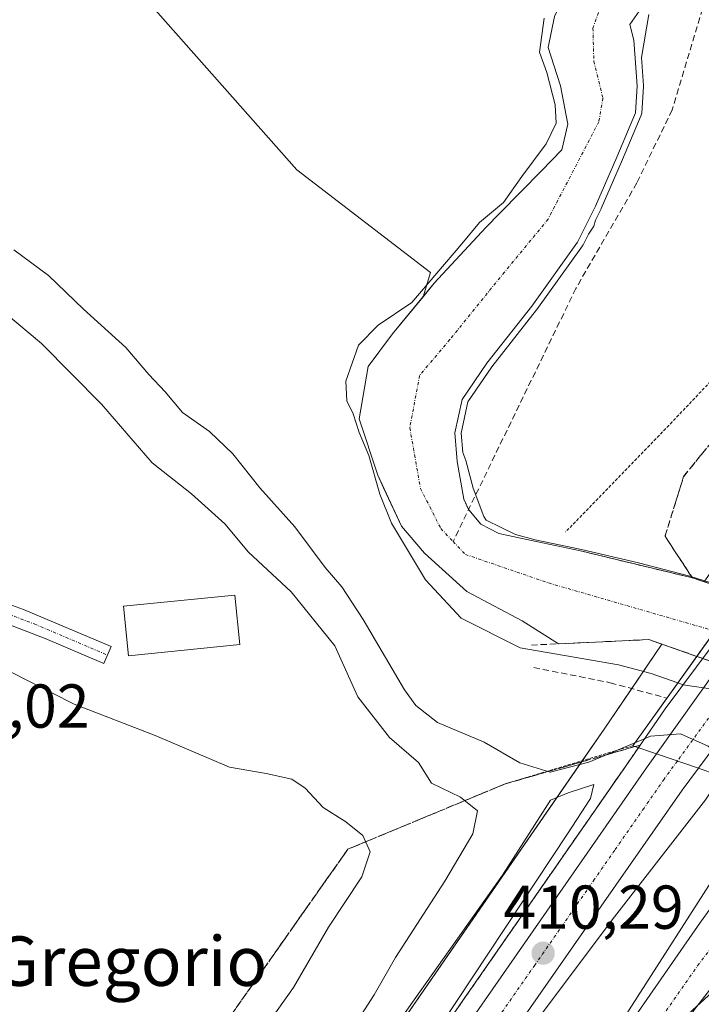
# Model space of a CAD drawing. Units: metres. Extents: x 607807 to 611267, y 4706134 to 4708501.
# Drawn here: x 608885 to 608995, y 4706848 to 4707007 of the extents above; entities that cross this region are included whole.
import ezdxf
from ezdxf.enums import TextEntityAlignment as Align

# ---------------------------------------------------------------- set-up
doc = ezdxf.new("R2010")
doc.units = ezdxf.units.M
doc.header["$MEASUREMENT"] = 0
for name, pattern in [('TRAZO_Y_PUNTO', [1, 0.5, -0.25, 0, -0.25]), ('TRAZOS', [0.75, 0.5, -0.25]), ('TRAZOSX2', [1.5, 1, -0.5])]:
    doc.linetypes.add(name, pattern=pattern)
for name, color, linetype, lineweight in [('Alambrada', 19, 'TRAZOS', 0), ('Arcén (en calzada doble)', 9, 'Continuous', 13), ('Camino', 19, 'Continuous', 0), ('Camino Cxs', 19, 'Continuous', 0), ('Camino eje', 39, 'TRAZO_Y_PUNTO', 13), ('Carretera de calzada doble', 1, 'Continuous', 13), ('Carretera de calzada doble Cxs', 1, 'Continuous', 13), ('Carretera de calzada doble eje', 1, 'TRAZO_Y_PUNTO', 0), ('Carátula', 7, 'Continuous', 5), ('Corriente artificial lineal', 5, 'TRAZOSX2', 13), ('Corriente natural Cxs', 5, 'Continuous', 13), ('Corriente natural eje', 5, 'TRAZO_Y_PUNTO', 0), ('Corriente natural oculto Cxs', 252, 'Continuous', 13), ('Corriente natural superficial', 5, 'Continuous', 13), ('Corriente natural superficial oculto', 252, 'TRAZO_Y_PUNTO', 13), ('Cultivos herbáceos CxS', 92, 'Continuous', 0), ('Curva de nivel normal', 36, 'Continuous', 0), ('Edificación religiosa', 2, 'Continuous', 13), ('Edificación religiosa Cxs', 2, 'Continuous', 13), ('Huerta', 92, 'Continuous', 0), ('Huerta CxS', 92, 'Continuous', 0), ('Matorral', 135, 'Continuous', 0), ('Matorral CxS', 135, 'Continuous', 0), ('Núcleo urbano', 19, 'Continuous', 0), ('Núcleo urbano CxS', 19, 'Continuous', 0), ('Obra de contención lineal', 1, 'TRAZOSX2', 13), ('Puente', 1, 'Continuous', 0), ('Puente Cxs', 1, 'Continuous', 13), ('Punto de cota en terreno', 7, 'Continuous', 0), ('Rótulo de punto de cota en terreno', 19, 'Continuous', 0), ('Suelo desnudo', 252, 'Continuous', 0), ('Suelo desnudo CxS', 43, 'Continuous', 0), ('Talud superficial', 39, 'TRAZOSX2', 0), ('Texto cartográfico', 19, 'Continuous', 0)]:
    doc.layers.add(name, color=color, linetype=linetype, lineweight=lineweight)
doc.styles.add('Arial', font='txt', dxfattribs={"height": 0.2})

# ---------------------------------------------------------------- blocks, each defined once
blk = doc.blocks.new('*U156')
at = {"layer": 'Cultivos herbáceos CxS', "color": 92, "linetype": 'Continuous', "lineweight": 0}
blk.add_polyline3d([(608971.11, 4707007.97, 403.95), (608970.05, 4707002.95, 404.79), (608970.97, 4707000.09, 404.43), (608972.04, 4706996.73, 404.18), (608973.23, 4706990.51, 403.95), (608972.3, 4706986.41, 403.82), (608969.02, 4706982.99, 404.13), (608962.28, 4706976.16, 404.8), (608960, 4706973.84, 404.57), (608951.66, 4706964.85, 403.69), (608949.84, 4706962.63, 403.98), (608951.07, 4706966.55, 404.62), (608929.44, 4706983.14, 406.78), (608902.35, 4707013.78, 406.47)], dxfattribs=at)
blk = doc.blocks.new('5PATER')
at = {"layer": 'Carátula', "linetype": 'Continuous', "lineweight": 5}
h = blk.add_hatch(color=250, dxfattribs=at)
edge = h.paths.add_edge_path()
edge.add_ellipse((0, 0.01), major_axis=(-1.33, -1.34), ratio=0.999422, start_angle=0, end_angle=360)

msp = doc.modelspace()

# ---------------------------------------------------------------- linework, layer by layer
at = {"layer": 'Alambrada', "color": 19, "linetype": 'TRAZOS', "lineweight": 0}
for points in [[(609041.33, 4707004.38, 410.48), (609038.67, 4707001.09, 409.72), (609040.69, 4706999.72, 410.3), (609022.13, 4706976.19, 411.56), (608990.14, 4706942.4, 411.33), (608972.89, 4706924.6, 408)], [(608983.76, 4706890.04, 410.5), (608963.1, 4706883.85, 412.5), (608937.69, 4706873.3, 422), (608889.13, 4706804.34, 421.49), (608886.5, 4706758.68, 407.95), (608885.88, 4706748.11, 408.7), (608887.01, 4706745.63, 409.05)]]:
    msp.add_polyline3d(points, dxfattribs=at)
at = {"layer": 'Arcén (en calzada doble)', "color": 9, "linetype": 'Continuous', "lineweight": 13}
msp.add_polyline3d([(609095.03, 4707041.11, 411.33), (609061.67, 4706994.98, 411.35), (609014, 4706929.52, 410.47), (608988.98, 4706896.01, 407.72), (608983.55, 4706888.09, 410.27), (608975.55, 4706876.58, 410.08), (608954.82, 4706846.72, 409.95), (608916.21, 4706789.91, 409.28), (608889.67, 4706748.47, 409.02), (608876.85, 4706726.73, 402.75), (608875.71, 4706724.77, 402.64), (608872.17, 4706718.76, 402.5), (608870.23, 4706715.48, 402.36), (608868.57, 4706712.46, 402.21), (608853.44, 4706684.81, 408.27), (608823.05, 4706627.94, 408.14), (608819.44, 4706625.25, 408.11)], dxfattribs=at)
at = {"layer": 'Camino', "color": 19, "linetype": 'Continuous', "lineweight": 0}
msp.add_polyline3d([(608876.89, 4706915.1, 417.12), (608885.23, 4706912.07, 417.12), (608899.4, 4706906.07, 417.15), (608898.22, 4706903.31, 417.13), (608888.72, 4706907.36, 417.22), (608876.07, 4706912.2, 417.34)], dxfattribs=at)
at = {"layer": 'Camino Cxs', "color": 19, "linetype": 'Continuous', "lineweight": 0}
msp.add_polyline3d([(608876.89, 4706915.1, 417.12), (608885.23, 4706912.07, 417.12), (608899.4, 4706906.07, 417.15), (608898.22, 4706903.31, 417.13), (608888.72, 4706907.36, 417.22), (608876.07, 4706912.2, 417.34)], dxfattribs=at)
at = {"layer": 'Camino eje', "color": 39, "linetype": 'TRAZO_Y_PUNTO', "lineweight": 13}
msp.add_polyline3d([(608827.75, 4707000.7, 407.96), (608829.19, 4706999.89, 408.02), (608831.91, 4706997.57, 408.24), (608832.86, 4706994.95, 408.52), (608833.47, 4706993.4, 408.75), (608835.72, 4706982.19, 409.68), (608838.16, 4706970.11, 410.86), (608840.21, 4706960.39, 411.85), (608842.93, 4706947.49, 413.62), (608845.17, 4706936.6, 414.35), (608846.94, 4706927.95, 415.75), (608849.66, 4706922.55, 416.23), (608850.72, 4706921.49, 416.44), (608854.49, 4706918.87, 416.82), (608856.67, 4706917.68, 416.84), (608858.67, 4706917.16, 416.95), (608860.37, 4706916.72, 417.02), (608866.04, 4706915.76, 417.11), (608874.06, 4706914.24, 417.09), (608876.48, 4706913.65, 417.08), (608880.65, 4706912.14, 417.18), (608886.98, 4706909.72, 417.05), (608894.06, 4706906.72, 417.14), (608898.81, 4706904.69, 417.13)], dxfattribs=at)
at = {"layer": 'Carretera de calzada doble', "color": 1, "linetype": 'Continuous', "lineweight": 13}
for points in [[(608987.57, 4706888.73, 410.45), (609014.87, 4706926.98, 410.59)], [(609022.39, 4706924.3, 410.44), (608997.17, 4706890.18, 409.59), (608994.37, 4706886.39, 410.29)], [(608889.73, 4706742.9, 408.89), (608892.17, 4706747.01, 409.28), (608918.64, 4706788.32, 409.6), (608957.21, 4706845.08, 410.26), (608985.96, 4706886.48, 410.47), (608987.57, 4706888.73, 410.45)], [(608987.57, 4706888.73, 410.45), (608994.37, 4706886.39, 410.29)], [(608987.57, 4706888.73, 410.45), (608994.37, 4706886.39, 410.29)], [(608994.37, 4706886.39, 410.29), (608991.73, 4706882.83, 410.33), (608978.64, 4706864.07, 410.13), (608962.75, 4706841.27, 409.98), (608924.23, 4706784.63, 409.41), (608897.94, 4706743.6, 409), (608894.05, 4706737.01, 408.91), (608892.96, 4706735.18, 408.88)], [(608899.03, 4706715.77, 408.15), (608901.78, 4706720.52, 408.62), (608925.26, 4706758.23, 408.99), (608957.41, 4706807.76, 409.57), (608983.32, 4706845.13, 409.87), (608994.69, 4706861.52, 410.04), (609008.76, 4706880.88, 410.18), (609009.83, 4706882.34, 410.2)], [(609018.42, 4706879.14, 410.14), (609016.03, 4706876.15, 410.15), (608993.75, 4706847.39, 409.94), (608985.66, 4706835.66, 409.84), (608971.42, 4706815, 409.67), (608952.76, 4706786.86, 409.33), (608914.76, 4706727.08, 408.59), (608904.07, 4706709.42, 408.41), (608902.19, 4706706.33, 408.37)]]:
    msp.add_polyline3d(points, dxfattribs=at)
at = {"layer": 'Carretera de calzada doble Cxs', "color": 1, "linetype": 'Continuous', "lineweight": 13}
for points in [[(609022.39, 4706924.3, 410.44), (608997.17, 4706890.18, 409.59), (608994.37, 4706886.39, 410.29), (608987.57, 4706888.73, 410.45), (609014.87, 4706926.98, 410.59), (609022.39, 4706924.3, 410.44)], [(608994.37, 4706886.39, 410.29), (608991.73, 4706882.83, 410.33), (608978.64, 4706864.07, 410.13), (608962.75, 4706841.27, 409.98), (608924.23, 4706784.63, 409.41), (608897.94, 4706743.6, 409), (608894.05, 4706737.01, 408.91), (608892.96, 4706735.18, 408.88), (608889.73, 4706742.9, 408.89), (608892.17, 4706747.01, 409.28), (608918.64, 4706788.32, 409.6), (608957.21, 4706845.08, 410.26), (608985.96, 4706886.48, 410.47), (608987.57, 4706888.73, 410.45), (608994.37, 4706886.39, 410.29)], [(609018.42, 4706879.14, 410.14), (609016.03, 4706876.15, 410.15), (608993.75, 4706847.39, 409.94), (608985.66, 4706835.66, 409.84), (608971.42, 4706815, 409.67), (608952.76, 4706786.86, 409.33), (608914.76, 4706727.08, 408.59), (608904.07, 4706709.42, 408.41), (608902.19, 4706706.33, 408.37), (608899.03, 4706715.77, 408.15), (608901.78, 4706720.52, 408.62), (608925.26, 4706758.23, 408.99), (608957.41, 4706807.76, 409.57), (608983.32, 4706845.13, 409.87), (608994.69, 4706861.52, 410.04), (609008.76, 4706880.88, 410.18), (609009.83, 4706882.34, 410.2), (609018.42, 4706879.14, 410.14)]]:
    msp.add_polyline3d(points, close=True, dxfattribs=at)
at = {"layer": 'Carretera de calzada doble eje', "color": 1, "linetype": 'TRAZO_Y_PUNTO', "lineweight": 0}
for points in [[(609018.64, 4706925.64, 410.63), (608990.96, 4706887.56, 410.45)], [(608990.96, 4706887.56, 410.45), (608989.64, 4706885.77, 410.45), (608988.85, 4706884.65, 410.44), (608985.57, 4706879.96, 410.43), (608980.83, 4706873.14, 410.41), (608977.57, 4706868.44, 410.38), (608967.92, 4706854.57, 410.26), (608959.98, 4706843.18, 410.21), (608950.33, 4706828.99, 410.07), (608940.71, 4706814.83, 409.9), (608931.07, 4706800.66, 409.75), (608921.42, 4706786.47, 409.63), (608914.82, 4706776.15, 409.51), (608908.23, 4706765.89, 409.43), (608901.67, 4706755.64, 409.33), (608895.05, 4706745.31, 409.18), (608893.83, 4706743.25, 409.15), (608891.89, 4706739.96, 409.09), (608891.35, 4706739.04, 409.08)], [(608900.61, 4706711.04, 408.48), (608901.55, 4706712.59, 408.59), (608902.92, 4706714.97, 408.62), (608908.28, 4706723.8, 408.74), (608911.21, 4706728.51, 408.81), (608914.14, 4706733.23, 408.87), (608920.01, 4706742.65, 408.96), (608939.01, 4706772.55, 409.32), (608947.05, 4706784.93, 409.45), (608951.07, 4706791.13, 409.5), (608955.08, 4706797.32, 409.56), (608964.42, 4706811.38, 409.71), (608970.89, 4706820.72, 409.81), (608978.01, 4706831.05, 409.92), (608981.25, 4706835.72, 409.96), (608984.48, 4706840.39, 409.98), (608988.53, 4706846.26, 410.06), (608994.23, 4706854.46, 410.13), (609005.35, 4706868.84, 410.24), (609012.39, 4706878.51, 410.28), (609012.92, 4706879.24, 410.28), (609014.12, 4706880.74, 410.28)]]:
    msp.add_polyline3d(points, dxfattribs=at)
at = {"layer": 'Corriente artificial lineal', "color": 5, "linetype": 'TRAZOSX2', "lineweight": 13}
msp.add_polyline3d([(609071.55, 4707367.44, 406.26), (609068.34, 4707348.22, 407.79), (609063.67, 4707314.29, 407.59), (609074.24, 4707259.39, 406.21), (609079.45, 4707131.24, 406.98), (609062.79, 4707092.09, 406.7), (609053.09, 4707079.52, 406.72), (609045.22, 4707072.41, 406.82), (609036.33, 4707065.95, 407.04), (609017.35, 4707060.16, 406.38), (609006.77, 4707049.09, 406.82), (608997.21, 4707016.4, 406.43), (608990.12, 4706992.84, 406.4), (608984.41, 4706981.03, 406.19), (608974.55, 4706963.98, 406.24), (608954.7, 4706923.06, 402.56)], dxfattribs=at)
at = {"layer": 'Corriente natural Cxs', "color": 5, "linetype": 'Continuous', "lineweight": 13}
msp.add_polyline3d([(608985.91, 4707010.4, 404.5), (608983.28, 4707006.65, 403.78), (608983.94, 4707004.11, 404.06), (608984.47, 4706996.73, 404.18), (608984.21, 4706992.36, 404.79), (608981.17, 4706985.22, 405.49), (608977.73, 4706977.28, 404.45), (608974.82, 4706971.46, 404.69), (608967.41, 4706961.13, 405.81), (608960.13, 4706951.88, 406.06), (608956.16, 4706946.02, 405.27), (608955, 4706940.64, 404.78), (608955.37, 4706936.01, 404.36), (608956.43, 4706929.92, 403.64), (608957.23, 4706928.16, 403.75), (608959.21, 4706925.83, 404.22), (608962.12, 4706924.37, 405.09), (608968.11, 4706923.05, 406.02), (608975.28, 4706921.54, 405.69), (608993.39, 4706917.17, 405.17), (609001.31, 4706914.54, 404.98), (608994.11, 4706904.48, 403.3), (608986.33, 4706907.19, 402.59), (608978.92, 4706906.85, 403.24), (608971.72, 4706906.51, 403.62), (608965.89, 4706910.23, 402.56), (608956.9, 4706914.99, 403.05), (608950.08, 4706921.19, 403.67), (608946.37, 4706925.56, 403.89), (608942.54, 4706933.76, 404.78), (608939.49, 4706942.89, 404.64), (608940.95, 4706951.35, 403.67), (608944.92, 4706956.64, 403.97), (608951.66, 4706964.85, 403.69), (608960, 4706973.84, 404.57), (608962.28, 4706976.16, 404.8), (608969.02, 4706982.99, 404.13), (608972.3, 4706986.41, 403.82), (608973.23, 4706990.51, 403.95), (608972.04, 4706996.73, 404.18), (608970.97, 4707000.09, 404.43), (608970.05, 4707002.95, 404.79), (608971.11, 4707007.97, 403.95)], dxfattribs=at)
at = {"layer": 'Corriente natural eje', "color": 5, "linetype": 'TRAZO_Y_PUNTO', "lineweight": 0}
for points in [[(608991.26, 4707045.12, 402.65), (608990.61, 4707043.32, 402.79), (608988.71, 4707033.37, 402.99), (608986.06, 4707024.78, 402.86), (608984.61, 4707019.22, 402.96), (608982.62, 4707015.38, 403.18), (608978.58, 4707009.62, 402.62), (608977.31, 4707006.06, 402.47), (608977.46, 4707000.7, 402.41), (608978.92, 4706994.75, 402.35), (608978.26, 4706990.91, 403.2), (608970.05, 4706975.17, 403.26), (608963, 4706966.61, 403.76), (608954.18, 4706955.72, 404.05), (608949.28, 4706949.9, 402.89), (608947.7, 4706941.43, 402.85), (608949.42, 4706931.64, 402.65), (608952.72, 4706925.16, 402.54), (608954.7, 4706923.06, 402.56)], [(608954.7, 4706923.06, 402.56), (608956.68, 4706920.97, 402.56), (608970.11, 4706916.35, 403.16), (608997.03, 4706908.57, 402.11)]]:
    msp.add_polyline3d(points, dxfattribs=at)
at = {"layer": 'Corriente natural oculto Cxs', "color": 252, "linetype": 'Continuous', "lineweight": 13}
msp.add_polyline3d([(609014.01, 4706910.32, 404.79), (609012.46, 4706908.19, 403.47), (609008.28, 4706902.43, 402.21), (609006.6, 4706900.12, 403.05), (608994.11, 4706904.48, 403.3), (609001.31, 4706914.54, 404.98), (609014.01, 4706910.32, 404.79)], close=True, dxfattribs=at)
at = {"layer": 'Corriente natural superficial', "color": 5, "linetype": 'Continuous', "lineweight": 13}
for points in [[(608985.91, 4707010.4, 404.5), (608983.28, 4707006.65, 403.78), (608983.94, 4707004.11, 404.06), (608984.47, 4706996.73, 404.18), (608984.21, 4706992.36, 404.79), (608981.17, 4706985.22, 405.49), (608977.73, 4706977.28, 404.45), (608974.82, 4706971.46, 404.69), (608967.41, 4706961.13, 405.81), (608960.13, 4706951.88, 406.06), (608956.16, 4706946.02, 405.27), (608955, 4706940.64, 404.78), (608955.37, 4706936.01, 404.36), (608956.43, 4706929.92, 403.64), (608957.23, 4706928.16, 403.75), (608959.21, 4706925.83, 404.22), (608962.12, 4706924.37, 405.09), (608968.11, 4706923.05, 406.02), (608975.28, 4706921.54, 405.69)], [(608971.72, 4706906.51, 403.62), (608965.89, 4706910.23, 402.56), (608956.9, 4706914.99, 403.05), (608950.08, 4706921.19, 403.67), (608946.37, 4706925.56, 403.89), (608942.54, 4706933.76, 404.78), (608939.49, 4706942.89, 404.64), (608940.95, 4706951.35, 403.67), (608944.92, 4706956.64, 403.97), (608951.66, 4706964.85, 403.69), (608960, 4706973.84, 404.57), (608962.28, 4706976.16, 404.8), (608969.02, 4706982.99, 404.13), (608972.3, 4706986.41, 403.82), (608973.23, 4706990.51, 403.95), (608972.04, 4706996.73, 404.18), (608970.97, 4707000.09, 404.43), (608970.05, 4707002.95, 404.79), (608971.11, 4707007.97, 403.95)], [(608975.28, 4706921.54, 405.69), (608993.39, 4706917.17, 405.17), (609001.31, 4706914.54, 404.98)], [(609001.31, 4706914.54, 404.98), (608999.32, 4706911.76, 403.86), (608995.26, 4706906.09, 402.62), (608994.11, 4706904.48, 403.3)], [(608994.11, 4706904.48, 403.3), (608986.33, 4706907.19, 402.59), (608978.92, 4706906.85, 403.24), (608971.72, 4706906.51, 403.62)]]:
    msp.add_polyline3d(points, dxfattribs=at)
at = {"layer": 'Corriente natural superficial oculto', "color": 252, "linetype": 'TRAZO_Y_PUNTO', "lineweight": 13}
for points in [[(609001.31, 4706914.54, 404.98), (608999.32, 4706911.76, 403.86), (608995.26, 4706906.09, 402.62), (608994.11, 4706904.48, 403.3)], [(609006.6, 4706900.12, 403.05), (608994.11, 4706904.48, 403.3)]]:
    msp.add_polyline3d(points, dxfattribs=at)
at = {"layer": 'Cultivos herbáceos CxS', "color": 92, "linetype": 'Continuous', "lineweight": 0}
for points in [[(608949.84, 4706962.63, 403.98), (608951.07, 4706966.55, 404.62), (608929.44, 4706983.14, 406.78), (608902.35, 4707013.78, 406.47), (608870.38, 4707050.34, 406.53), (608870.22, 4706986.71, 407.68), (608828.28, 4707002.81, 407.98)], [(608986.73, 4707044.29, 402.8), (608984.36, 4707037.65, 403.61), (608982.75, 4707028.61, 403.45), (608981.17, 4707024.25, 403.99), (608978.27, 4707020.56, 404.11), (608974.02, 4707014.19, 403.81), (608971.11, 4707007.97, 403.95), (608970.05, 4707002.95, 404.79), (608970.97, 4707000.09, 404.43), (608972.04, 4706996.73, 404.18), (608973.23, 4706990.51, 403.95), (608972.3, 4706986.41, 403.82), (608969.02, 4706982.99, 404.13), (608962.28, 4706976.16, 404.8), (608960, 4706973.84, 404.57), (608951.66, 4706964.85, 403.69), (608949.84, 4706962.63, 403.98)]]:
    msp.add_polyline3d(points, dxfattribs=at)
at = {"layer": 'Curva de nivel normal', "color": 36, "linetype": 'Continuous', "lineweight": 0}
for points in [[(608991.03, 4706900.19, 405), (608986.73, 4706901.73, 405), (608981.46, 4706903.12, 405), (608965.54, 4706905.87, 405), (608956.01, 4706910.67, 405), (608950.22, 4706916.88, 405), (608944.72, 4706926.04, 405), (608942.83, 4706930.71, 405), (608941.05, 4706936.94, 405), (608939.49, 4706940.7, 405), (608938.55, 4706943.7, 405), (608937.53, 4706945.82, 405), (608937.35, 4706948.99, 405), (608939.4, 4706954.78, 405), (608942.56, 4706958.04, 405), (608948, 4706961.71, 405), (608956.12, 4706971.2, 405), (608958.95, 4706974.66, 405), (608962.86, 4706977.86, 405), (608965.82, 4706982.08, 405), (608969.74, 4706987.37, 405), (608971.36, 4706990.71, 405), (608971.23, 4706993.64, 405), (608969.87, 4706998.91, 405), (608968.69, 4707002.2, 405), (608969.4, 4707007.65, 405)], [(608996.24, 4706916.43, 405), (608992.96, 4706917.46, 405), (608984.66, 4706919.6, 405), (608975.45, 4706921.77, 405), (608967.99, 4706923.31, 405), (608964.79, 4706924.21, 405), (608962.46, 4706925.32, 405), (608960.06, 4706926.53, 405), (608959.69, 4706927.12, 405), (608957.94, 4706931.68, 405), (608956.74, 4706936.17, 405), (608956.26, 4706937.43, 405), (608956.01, 4706940.57, 405), (608957.1, 4706945.62, 405), (608960.94, 4706951.29, 405), (608968.2, 4706960.51, 405), (608968.22, 4706960.54, 405), (608968.23, 4706960.55, 405), (608975.63, 4706970.88, 405), (608975.67, 4706970.95, 405), (608975.71, 4706971.01, 405), (608976.58, 4706972.76, 405), (608977.46, 4706974.07, 405), (608977.7, 4706975, 405), (608978.62, 4706976.84, 405), (608978.63, 4706976.85, 405), (608978.64, 4706976.88, 405), (608982.08, 4706984.82, 405), (608982.09, 4706984.83, 405), (608985.13, 4706991.97, 405), (608985.18, 4706992.13, 405), (608985.21, 4706992.3, 405), (608985.47, 4706996.67, 405), (608985.47, 4706996.73, 405), (608985.47, 4706996.8, 405), (608985.14, 4707001.33, 405), (608986.36, 4707008.28, 405)], [(608883.69, 4706970.22, 410), (608889.29, 4706966.04, 410), (608894.92, 4706960.6, 410), (608901.78, 4706954.42, 410), (608905.5, 4706950.07, 410), (608908.15, 4706947.28, 410), (608910.93, 4706943.92, 410), (608915.3, 4706940.86, 410), (608919.1, 4706937.24, 410), (608923.44, 4706931.71, 410), (608929.13, 4706925.4, 410), (608934.02, 4706918.87, 410), (608936.73, 4706915.72, 410), (608940.13, 4706910.46, 410), (608946.86, 4706899.05, 410), (608948.67, 4706896.53, 410), (608952.18, 4706893.77, 410), (608959.72, 4706890.58, 410), (608965.49, 4706887.25, 410), (608970.39, 4706885.77, 410), (608976.63, 4706887.37, 410), (608984.08, 4706890.49, 410)], [(608937.24, 4706842.47, 415), (608941.94, 4706849.74, 415), (608945.4, 4706855.81, 415), (608953.35, 4706868.15, 415), (608957.87, 4706875.76, 415), (608958.62, 4706879.48, 415), (608955.91, 4706881.72, 415), (608951.2, 4706884, 415), (608949.13, 4706887.34, 415), (608944.39, 4706891.38, 415), (608939.32, 4706897.94, 415), (608935.59, 4706906.16, 415), (608928.49, 4706914.94, 415), (608921.64, 4706921.34, 415), (608917.77, 4706925.92, 415), (608912.38, 4706930.76, 415), (608906.06, 4706935.78, 415), (608897.82, 4706945.25, 415), (608888.16, 4706955.05, 415), (608882.48, 4706959.8, 415)], [(608918.6, 4706836.42, 420), (608928.91, 4706850.92, 420), (608934.55, 4706860.7, 420), (608939.94, 4706868.83, 420), (608941.31, 4706872.89, 420), (608940.08, 4706875.53, 420), (608937.37, 4706877.7, 420), (608933.67, 4706880.05, 420), (608930.8, 4706883.18, 420), (608928.6, 4706884.6, 420), (608924.46, 4706885.56, 420), (608918.53, 4706886.55, 420), (608906.5, 4706891.66, 420), (608893.43, 4706896.73, 420), (608882.89, 4706902.08, 420), (608869.71, 4706907.04, 420), (608861.62, 4706906.5, 420), (608858.72, 4706904.62, 420), (608857.42, 4706902.23, 420), (608856.83, 4706894.83, 420), (608857.3, 4706877.56, 420), (608860.85, 4706858.44, 420), (608862.38, 4706847.05, 420)], [(608991.03, 4706900.19, 405), (608991.89, 4706899.88, 405), (608997.04, 4706899.1, 405), (609003.68, 4706896.3, 405), (609003.78, 4706896.24, 405)], [(608997.98, 4706888.25, 410), (608995.94, 4706889.94, 410), (608991.46, 4706891.94, 410), (608986.63, 4706891.56, 410), (608984.09, 4706890.49, 410)], [(608984.08, 4706890.49, 410), (608984.09, 4706890.49, 410)], [(608997.98, 4706888.25, 410), (608998.31, 4706887.98, 410), (608998.86, 4706886.37, 410), (608995.5, 4706881.3, 410), (608980.41, 4706861.88, 410), (608964.61, 4706840.8, 410)], [(608950.3, 4706841.17, 410), (608973.22, 4706875.8, 410), (608976.91, 4706881.51, 410), (608977.48, 4706883.75, 410), (608973.28, 4706882.43, 410), (608970.45, 4706881.22, 410), (608962.68, 4706869.12, 410), (608936.87, 4706832.69, 410)], [(609008.2, 4706882.95, 410), (609007.06, 4706882.63, 410), (609000.12, 4706873.73, 410), (608980.94, 4706843.86, 410), (608974.54, 4706832.55, 410), (608974.66, 4706831.41, 410), (608981.72, 4706836.39, 410), (608987.81, 4706842.16, 410), (608998.41, 4706851.84, 410), (609008.7, 4706862.92, 410), (609018.62, 4706872.34, 410), (609023.7, 4706875.78, 410), (609024.9, 4706875.97, 410), (609025.39, 4706874.88, 410), (609027.1, 4706875.9, 410), (609025.77, 4706877.92, 410), (609024.95, 4706878.44, 410)]]:
    msp.add_polyline3d(points, dxfattribs=at)
at = {"layer": 'Edificación religiosa', "color": 2, "linetype": 'Continuous', "lineweight": 13}
msp.add_polyline3d([(608920.19, 4706906.38, 422.05), (608902.21, 4706904.59, 422.81), (608901.42, 4706912.59, 420.02), (608919.39, 4706914.38, 421.72), (608920.19, 4706906.38, 422.05)], dxfattribs=at)
at = {"layer": 'Edificación religiosa Cxs', "color": 2, "linetype": 'Continuous', "lineweight": 13}
msp.add_polyline3d([(608920.19, 4706906.38, 422.05), (608902.21, 4706904.59, 422.81), (608901.42, 4706912.59, 420.02), (608919.39, 4706914.38, 421.72), (608920.19, 4706906.38, 422.05)], close=True, dxfattribs=at)
at = {"layer": 'Huerta', "color": 92, "linetype": 'Continuous', "lineweight": 0}
msp.add_polyline3d([(608995.3, 4706916.54, 405.17), (608993.39, 4706917.17, 405.17), (608988.27, 4706918.41, 405.14), (608975.28, 4706921.54, 405.69), (608968.11, 4706923.05, 406.02), (608962.12, 4706924.37, 405.09), (608959.21, 4706925.83, 404.22), (608957.23, 4706928.16, 403.75), (608957.2, 4706928.22, 403.75), (608956.43, 4706929.92, 403.64), (608955.37, 4706936.01, 404.36), (608955, 4706940.64, 404.78), (608956.16, 4706946.02, 405.27), (608960.13, 4706951.88, 406.06), (608967.41, 4706961.13, 405.81), (608974.82, 4706971.46, 404.69), (608977.73, 4706977.28, 404.45), (608981.17, 4706985.22, 405.49), (608984.21, 4706992.36, 404.8), (608984.47, 4706996.73, 404.18), (608983.94, 4707004.11, 404.06), (608983.28, 4707006.65, 403.78), (608985.91, 4707010.4, 404.5)], dxfattribs=at)
at = {"layer": 'Huerta CxS', "color": 92, "linetype": 'Continuous', "lineweight": 0}
msp.add_polyline3d([(609075.07, 4707034.04, 406.65), (608995.3, 4706916.53, 405.17), (608995.3, 4706916.53, 405.17), (608993.39, 4706917.17, 405.17), (608988.27, 4706918.41, 405.14), (608975.28, 4706921.54, 405.69), (608968.11, 4706923.05, 406.02), (608962.12, 4706924.37, 405.09), (608959.21, 4706925.83, 404.22), (608957.23, 4706928.16, 403.75), (608956.43, 4706929.92, 403.64), (608955.37, 4706936.01, 404.36), (608955, 4706940.64, 404.78), (608956.16, 4706946.02, 405.27), (608960.13, 4706951.88, 406.06), (608967.41, 4706961.13, 405.81), (608974.82, 4706971.46, 404.69), (608977.73, 4706977.28, 404.45), (608981.17, 4706985.22, 405.49), (608984.21, 4706992.36, 404.79), (608984.47, 4706996.73, 404.18), (608983.94, 4707004.11, 404.06), (608983.28, 4707006.65, 403.78), (608985.91, 4707010.4, 404.5)], dxfattribs=at)
at = {"layer": 'Matorral', "color": 135, "linetype": 'Continuous', "lineweight": 0}
for points in [[(608949.84, 4706962.63, 403.98), (608951.07, 4706966.55, 404.62), (608929.44, 4706983.14, 406.78), (608902.35, 4707013.78, 406.47), (608870.38, 4707050.34, 406.53), (608870.22, 4706986.71, 407.68), (608828.28, 4707002.81, 407.98)], [(608988.45, 4706906.45, 402.91), (608983.58, 4706899.27, 406.78), (608979.12, 4706892.71, 408.69), (608975.59, 4706887.59, 409.44), (608928.57, 4706819.52, 409.48), (608886.17, 4706753.01, 407.97), (608876.65, 4706738.09, 403.01), (608873.78, 4706744.57, 403.49), (608868.93, 4706759.23, 403.24), (608855.64, 4706802.52, 403.62), (608846.37, 4706840.39, 404.08), (608844.64, 4706851.76, 404.61), (608831.48, 4706964.09, 407.06), (608828.86, 4706995.28, 408.07), (608828.64, 4706998.18, 408.01), (608828.47, 4707000.29, 407.99), (608828.32, 4707002.23, 407.98), (608828.28, 4707002.81, 407.98)], [(608949.84, 4706962.63, 403.98), (608944.92, 4706956.65, 403.97), (608940.95, 4706951.35, 403.67), (608939.49, 4706942.89, 404.64), (608942.54, 4706933.76, 404.78), (608943.47, 4706931.75, 404.51), (608946.37, 4706925.56, 403.89), (608950.08, 4706921.19, 403.67), (608956.9, 4706914.99, 403.05), (608965.89, 4706910.23, 402.56), (608971.72, 4706906.51, 403.62), (608978.92, 4706906.85, 403.24), (608986.33, 4706907.19, 402.59), (608988.45, 4706906.45, 402.91)]]:
    msp.add_polyline3d(points, dxfattribs=at)
at = {"layer": 'Matorral CxS', "color": 135, "linetype": 'Continuous', "lineweight": 0}
msp.add_polyline3d([(608902.35, 4707013.78, 406.47), (608929.44, 4706983.14, 406.78), (608951.07, 4706966.55, 404.62), (608949.84, 4706962.63, 403.98), (608949.84, 4706962.63, 403.98), (608944.92, 4706956.64, 403.97), (608940.95, 4706951.35, 403.67), (608939.49, 4706942.89, 404.64), (608942.54, 4706933.76, 404.78), (608943.47, 4706931.75, 404.51), (608946.37, 4706925.56, 403.89), (608950.08, 4706921.19, 403.67), (608956.9, 4706914.99, 403.05), (608965.89, 4706910.23, 402.56), (608971.72, 4706906.51, 403.62), (608978.92, 4706906.85, 403.24), (608986.33, 4706907.19, 402.59), (608988.45, 4706906.45, 402.91), (608979.12, 4706892.7, 408.69), (608928.57, 4706819.52, 409.48)], dxfattribs=at)
at = {"layer": 'Núcleo urbano', "color": 19, "linetype": 'Continuous', "lineweight": 0}
for points in [[(608988.45, 4706906.45, 402.91), (608983.58, 4706899.27, 406.78), (608979.12, 4706892.71, 408.69), (608975.59, 4706887.59, 409.44), (608928.57, 4706819.52, 409.48), (608886.17, 4706753.01, 407.97), (608876.65, 4706738.09, 403.01), (608873.78, 4706744.57, 403.49), (608868.93, 4706759.23, 403.24), (608855.64, 4706802.52, 403.62), (608846.37, 4706840.39, 404.08), (608844.64, 4706851.76, 404.61), (608831.48, 4706964.09, 407.06), (608828.86, 4706995.28, 408.07), (608828.64, 4706998.18, 408.01), (608828.47, 4707000.29, 407.99), (608828.32, 4707002.23, 407.98), (608828.28, 4707002.81, 407.98)], [(608988.45, 4706906.45, 402.91), (608994.11, 4706904.48, 403.3), (608995.06, 4706904.15, 403.21), (608997.87, 4706903.17, 403.21), (609001.41, 4706901.93, 403.64), (609004.94, 4706900.7, 403.27), (609006.6, 4706900.12, 403.05), (609017.71, 4706896.25, 402.46), (609019.53, 4706895.61, 402.64), (609024.24, 4706893.97, 403.16), (609028.95, 4706892.32, 403.3), (609032.65, 4706891.03, 403.01), (609033.23, 4706890.82, 402.96)]]:
    msp.add_polyline3d(points, dxfattribs=at)
at = {"layer": 'Núcleo urbano CxS', "color": 19, "linetype": 'Continuous', "lineweight": 0}
msp.add_polyline3d([(608928.57, 4706819.52, 409.48), (608979.12, 4706892.7, 408.69), (608988.45, 4706906.45, 402.91), (608994.11, 4706904.48, 403.3), (609006.6, 4706900.12, 403.05), (609017.71, 4706896.25, 402.46), (609033.23, 4706890.82, 402.96), (609032.78, 4706890.26, 403.24), (609022.68, 4706867.32, 408.72), (609013.01, 4706843.15, 410.15)], dxfattribs=at)
at = {"layer": 'Obra de contención lineal', "color": 1, "linetype": 'TRAZOSX2', "lineweight": 13}
for points in [[(608975.28, 4706921.54, 412.68), (608993.39, 4706917.17, 406.42), (609001.31, 4706914.54, 409.58)], [(608994.11, 4706904.48, 408.86), (608986.33, 4706907.19, 402.7), (608967.21, 4706906.3, 405.5)], [(608967.75, 4706902.67, 407.29), (608980.12, 4706900.22, 407.78), (608989.26, 4706897.72, 410.02)]]:
    msp.add_polyline3d(points, dxfattribs=at)
at = {"layer": 'Puente', "color": 1, "linetype": 'Continuous', "lineweight": 0}
for points in [[(608994.11, 4706904.48, 408.86), (608995.26, 4706906.09, 407.38), (608999.32, 4706911.76, 409.01), (609001.31, 4706914.54, 409.58)], [(608983.76, 4706890.04, 410.5), (608994.11, 4706904.48, 408.86)], [(609002.28, 4706894.17, 409.92), (608996.17, 4706885.76, 410.43), (608994.37, 4706886.39, 410.43), (608987.57, 4706888.73, 410.55), (608983.76, 4706890.04, 410.5)]]:
    msp.add_polyline3d(points, dxfattribs=at)
at = {"layer": 'Puente Cxs', "color": 1, "linetype": 'Continuous', "lineweight": 13}
msp.add_polyline3d([(609008.28, 4706902.43, 410.55), (608996.17, 4706885.76, 410.43), (608994.37, 4706886.39, 410.43), (608987.57, 4706888.73, 410.55), (608983.76, 4706890.04, 410.5), (608995.26, 4706906.09, 407.38), (608999.32, 4706911.76, 409.01), (609011.16, 4706928.3, 410.58), (609014.87, 4706926.98, 411.04), (609022.39, 4706924.3, 410.6), (609023.8, 4706923.8, 410.62), (609012.46, 4706908.19, 410.62), (609008.28, 4706902.43, 410.55)], close=True, dxfattribs=at)
at = {"layer": 'Suelo desnudo', "color": 252, "linetype": 'Continuous', "lineweight": 0}
for points in [[(608986.73, 4707044.29, 402.8), (608984.36, 4707037.65, 403.61), (608982.75, 4707028.61, 403.45), (608981.17, 4707024.25, 403.99), (608978.27, 4707020.56, 404.11), (608974.02, 4707014.19, 403.81), (608971.11, 4707007.97, 403.95), (608970.05, 4707002.95, 404.79), (608970.97, 4707000.09, 404.43), (608972.04, 4706996.73, 404.18), (608973.23, 4706990.51, 403.95), (608972.3, 4706986.41, 403.82), (608969.02, 4706982.99, 404.13), (608962.28, 4706976.16, 404.8), (608960, 4706973.84, 404.57), (608951.66, 4706964.85, 403.69), (608949.84, 4706962.63, 403.98)], [(608995.3, 4706916.54, 405.17), (608993.39, 4706917.17, 405.17), (608988.27, 4706918.41, 405.14), (608975.28, 4706921.54, 405.69), (608968.11, 4706923.05, 406.02), (608962.12, 4706924.37, 405.09), (608959.21, 4706925.83, 404.22), (608957.23, 4706928.16, 403.75), (608957.2, 4706928.22, 403.75), (608956.43, 4706929.92, 403.64), (608955.37, 4706936.01, 404.36), (608955, 4706940.64, 404.78), (608956.16, 4706946.02, 405.27), (608960.13, 4706951.88, 406.06), (608967.41, 4706961.13, 405.81), (608974.82, 4706971.46, 404.69), (608977.73, 4706977.28, 404.45), (608981.17, 4706985.22, 405.49), (608984.21, 4706992.36, 404.8), (608984.47, 4706996.73, 404.18), (608983.94, 4707004.11, 404.06), (608983.28, 4707006.65, 403.78), (608985.91, 4707010.4, 404.5)], [(608949.84, 4706962.63, 403.98), (608944.92, 4706956.65, 403.97), (608940.95, 4706951.35, 403.67), (608939.49, 4706942.89, 404.64), (608942.54, 4706933.76, 404.78), (608943.47, 4706931.75, 404.51), (608946.37, 4706925.56, 403.89), (608950.08, 4706921.19, 403.67), (608956.9, 4706914.99, 403.05), (608965.89, 4706910.23, 402.56), (608971.72, 4706906.51, 403.62), (608978.92, 4706906.85, 403.24), (608986.33, 4706907.19, 402.59), (608988.45, 4706906.45, 402.91)], [(608988.45, 4706906.45, 402.91), (608994.11, 4706904.48, 403.3), (608995.06, 4706904.15, 403.21), (608997.87, 4706903.17, 403.21), (609001.41, 4706901.93, 403.64), (609004.94, 4706900.7, 403.27), (609006.6, 4706900.12, 403.05), (609017.71, 4706896.25, 402.46), (609019.53, 4706895.61, 402.64), (609024.24, 4706893.97, 403.16), (609028.95, 4706892.32, 403.3), (609032.65, 4706891.03, 403.01), (609033.23, 4706890.82, 402.96)]]:
    msp.add_polyline3d(points, dxfattribs=at)
at = {"layer": 'Suelo desnudo CxS', "color": 43, "linetype": 'Continuous', "lineweight": 0}
for points in [[(608985.91, 4707010.4, 404.5), (608983.28, 4707006.65, 403.78), (608983.94, 4707004.11, 404.06), (608984.47, 4706996.73, 404.18), (608984.21, 4706992.36, 404.79), (608981.17, 4706985.22, 405.49), (608977.73, 4706977.28, 404.45), (608974.82, 4706971.46, 404.69), (608967.41, 4706961.13, 405.81), (608960.13, 4706951.88, 406.06), (608956.16, 4706946.02, 405.27), (608955, 4706940.64, 404.78), (608955.37, 4706936.01, 404.36), (608956.43, 4706929.92, 403.64), (608957.23, 4706928.16, 403.75), (608959.21, 4706925.83, 404.22), (608962.12, 4706924.37, 405.09), (608968.11, 4706923.05, 406.02), (608975.28, 4706921.54, 405.69), (608988.27, 4706918.41, 405.14), (608993.39, 4706917.17, 405.17), (608995.3, 4706916.53, 405.17)], [(609006.6, 4706900.12, 403.05), (608994.11, 4706904.48, 403.3), (608988.45, 4706906.45, 402.91), (608986.33, 4706907.19, 402.59), (608978.92, 4706906.85, 403.24), (608971.72, 4706906.51, 403.62), (608965.89, 4706910.23, 402.56), (608956.9, 4706914.99, 403.05), (608950.08, 4706921.19, 403.67), (608946.37, 4706925.56, 403.89), (608943.47, 4706931.75, 404.51), (608942.54, 4706933.76, 404.78), (608939.49, 4706942.89, 404.64), (608940.95, 4706951.35, 403.67), (608944.92, 4706956.64, 403.97), (608949.84, 4706962.63, 403.98), (608951.66, 4706964.85, 403.69), (608960, 4706973.84, 404.57), (608962.28, 4706976.16, 404.8), (608969.02, 4706982.99, 404.13), (608972.3, 4706986.41, 403.82), (608973.23, 4706990.51, 403.95), (608972.04, 4706996.73, 404.18), (608970.97, 4707000.09, 404.43), (608970.05, 4707002.95, 404.79), (608971.11, 4707007.97, 403.95)]]:
    msp.add_polyline3d(points, dxfattribs=at)
at = {"layer": 'Talud superficial', "color": 39, "linetype": 'TRAZOSX2', "lineweight": 0}
for points in [[(609200.09, 4707257.01, 408.96), (609198.25, 4707250.14, 408.96), (609194.08, 4707234.3, 408.96), (609186.79, 4707216.62, 408.96), (609176.52, 4707191.37, 408.96), (609167.45, 4707173.42, 408.96), (609152.27, 4707148.93, 408.96), (609130.47, 4707114.22, 408.96), (609111.73, 4707085.79, 408.96), (609088.59, 4707053.06, 408.96), (609059.18, 4707015.17, 408.96), (609045.05, 4706995.94, 408.96), (609033.14, 4706981.97, 408.96), (609016.16, 4706962.76, 408.96), (609003.05, 4706947.24, 408.96), (608991.98, 4706933.57, 408.96), (608988.97, 4706923.91, 408.96), (608993.39, 4706917.17, 408.96), (609001.3, 4706914.54, 408.96)], [(608994.97, 4706916.64, 405.17), (608993.39, 4706917.17, 405.17), (608992.51, 4706918.52, 405.6), (608991.62, 4706919.87, 405.84), (608990.74, 4706921.21, 406.1), (608989.85, 4706922.56, 406.38), (608988.97, 4706923.91, 406.66), (608989.47, 4706925.52, 406.99), (608989.97, 4706927.13, 407.31), (608990.47, 4706928.74, 407.57), (608990.97, 4706930.35, 407.71), (608991.48, 4706931.96, 407.93), (608991.98, 4706933.57, 408.1), (608993.21, 4706935.09, 407.7), (608994.44, 4706936.61, 407.56), (608995.67, 4706938.13, 407.69)], [(608984.15, 4706889.91, 420.38), (608963.1, 4706883.85, 420.38), (608937.69, 4706873.3, 420.38), (608889.13, 4706804.34, 420.38), (608886.5, 4706758.68, 420.38), (608885.88, 4706748.11, 420.38), (608887.06, 4706745.71, 420.38)], [(608919.62, 4706847.64, 420.6), (608920.75, 4706849.24, 420.63), (608921.88, 4706850.85, 420.64), (608923.01, 4706852.45, 420.65), (608924.14, 4706854.06, 420.66), (608925.27, 4706855.66, 420.59), (608926.4, 4706857.26, 420.52), (608927.53, 4706858.87, 420.39), (608928.66, 4706860.47, 420.32), (608929.78, 4706862.07, 420.31), (608930.91, 4706863.68, 420.37), (608932.04, 4706865.28, 420.39), (608933.17, 4706866.89, 420.41), (608934.3, 4706868.49, 420.49), (608935.43, 4706870.09, 420.41), (608936.56, 4706871.7, 420.34), (608937.69, 4706873.3, 420.23), (608939.5, 4706874.05, 420.03), (608941.32, 4706874.81, 419.75), (608943.13, 4706875.56, 418.92), (608944.95, 4706876.31, 418.08), (608946.76, 4706877.07, 417.32), (608948.58, 4706877.82, 416.75), (608950.39, 4706878.58, 416.21), (608952.21, 4706879.33, 415.64), (608954.02, 4706880.08, 415.16), (608955.84, 4706880.84, 414.57), (608957.65, 4706881.59, 413.73), (608959.47, 4706882.34, 412.9), (608961.28, 4706883.1, 412.2), (608963.1, 4706883.85, 411.54), (608964.92, 4706884.37, 410.93), (608966.74, 4706884.9, 410.34), (608968.56, 4706885.42, 409.94), (608970.39, 4706885.95, 409.57), (608972.21, 4706886.47, 409.37), (608974.03, 4706887, 409.39), (608975.85, 4706887.52, 409.48), (608977.67, 4706888.04, 409.63), (608979.49, 4706888.57, 409.79), (608981.32, 4706889.09, 409.86), (608983.14, 4706889.62, 409.88), (608984.96, 4706890.14, 409.88), (608984.25, 4706889.12, 410.13), (608983.55, 4706888.09, 410.27), (608982.55, 4706886.65, 410.26), (608981.55, 4706885.21, 410.3), (608980.55, 4706883.77, 410.31), (608979.55, 4706882.34, 410.24), (608978.55, 4706880.9, 410.17), (608977.55, 4706879.46, 410.11), (608976.55, 4706878.02, 410.09), (608975.55, 4706876.58, 410.08), (608974.46, 4706875.01, 410.02), (608973.37, 4706873.44, 409.9), (608972.28, 4706871.87, 409.92), (608971.19, 4706870.29, 410.04), (608970.09, 4706868.72, 410.04), (608969, 4706867.15, 409.92), (608967.91, 4706865.58, 409.9), (608966.82, 4706864.01, 409.98), (608965.73, 4706862.44, 409.99), (608964.64, 4706860.86, 409.94), (608963.55, 4706859.29, 409.9), (608962.46, 4706857.72, 409.89), (608961.37, 4706856.15, 409.97), (608960.28, 4706854.58, 410.01), (608959.18, 4706853.01, 409.93), (608958.09, 4706851.43, 409.91), (608957, 4706849.86, 410.03), (608955.91, 4706848.29, 410.11), (608954.82, 4706846.72, 409.95)], [(608984.67, 4706889.73, 410.28), (608983.55, 4706888.09, 410.28)], [(608984.96, 4706890.14, 420.38), (608984.15, 4706889.91, 420.38)], [(608984.96, 4706890.14, 410.28), (608984.67, 4706889.73, 410.28)], [(608983.55, 4706888.09, 409.8), (608975.55, 4706876.58, 409.8), (608954.82, 4706846.72, 409.8), (608916.21, 4706789.91, 409.8), (608889.67, 4706748.47, 409.8), (608888.35, 4706746.23, 409.8)]]:
    msp.add_polyline3d(points, dxfattribs=at)

# ---------------------------------------------------------------- block references
at = {"layer": 'Cultivos herbáceos CxS', "color": 92, "linetype": 'Continuous', "lineweight": 0}
msp.add_blockref('*U156', (0, 0), dxfattribs=at)
at = {"layer": 'Punto de cota en terreno', "linetype": 'Continuous', "lineweight": 0}
msp.add_blockref('5PATER', (608969.26, 4706856.48, 410.29), dxfattribs=at)

# ---------------------------------------------------------------- texts
at = {"layer": 'Rótulo de punto de cota en terreno', "color": 19, "linetype": 'Continuous', "lineweight": 0, "style": 'Arial'}
for s, p in [('423,02', (608866.76, 4706890.76)), ('410,29', (608962.82, 4706858.24))]:
    msp.add_text(s, height=7, dxfattribs=at).set_placement(p, align=Align.BOTTOM_LEFT)
at = {"layer": 'Texto cartográfico', "color": 19, "linetype": 'Continuous', "lineweight": 0, "style": 'Arial'}
msp.add_text('San Gregorio', height=8, dxfattribs=at).set_placement((608891.57, 4706855.2), align=Align.MIDDLE_CENTER)

doc.saveas('drawing.dxf')
